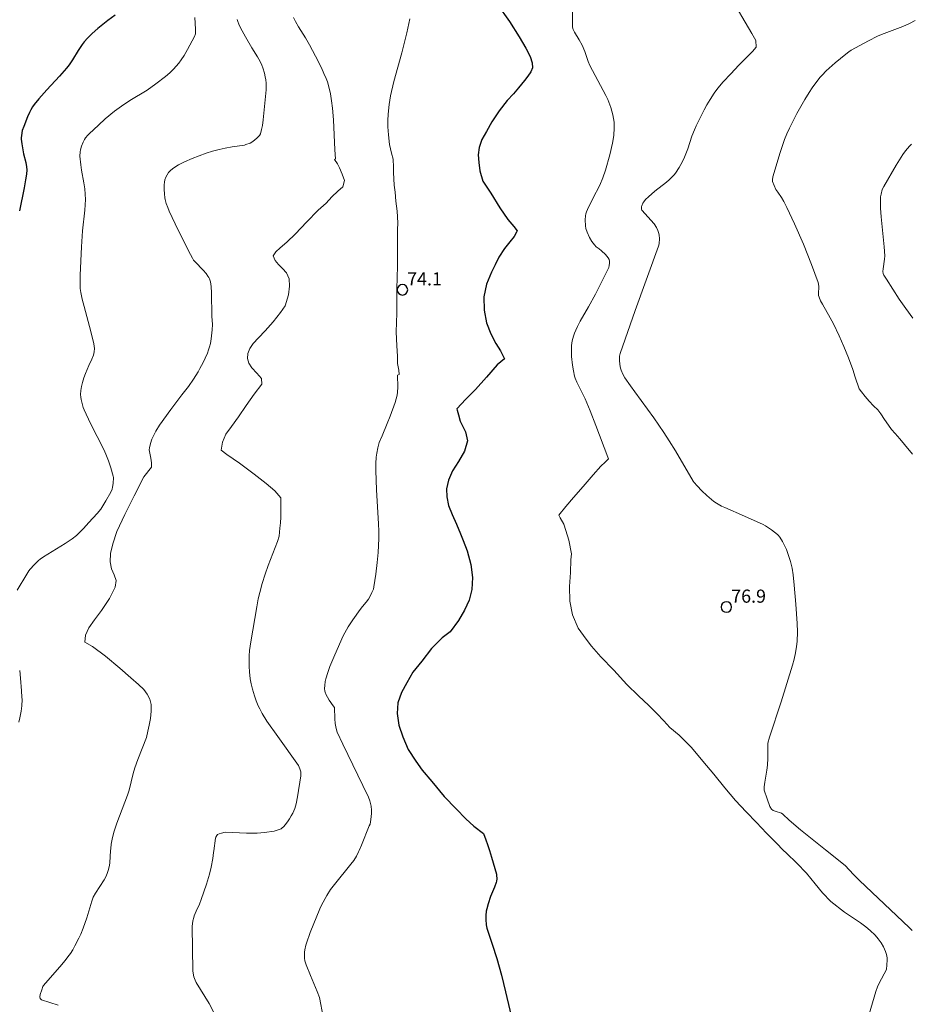
# Model space of a CAD drawing. Units: metres. Extents: x 484069 to 486273, y 6677423 to 6680250.
# Drawn here: x 485233 to 485335, y 6677863 to 6677975 of the extents above; entities that cross this region are included whole.
import ezdxf

# ---------------------------------------------------------------- set-up
doc = ezdxf.new("R2010")
doc.units = ezdxf.units.M
doc.header["$MEASUREMENT"] = 0
for name, color, linetype, lineweight in [('Curvas_Intermediarias', 7, 'Continuous', 0), ('Curvas_Mestras', 1, 'Continuous', 25), ('Pto_Cotado', 7, 'Continuous', 9), ('Topon_Pto_Cotado', 7, 'Continuous', 9)]:
    doc.layers.add(name, color=color, linetype=linetype, lineweight=lineweight)
doc.styles.add('Arial', font='arial.ttf')

# ---------------------------------------------------------------- blocks, each defined once
blk = doc.blocks.new('Cotas')
at = {"layer": 'Pto_Cotado', "lineweight": -3}
blk.add_lwpolyline([(0, 0.6, 1), (0, -0.6, 1)], format="xyb", close=True, dxfattribs=at)

msp = doc.modelspace()

# ---------------------------------------------------------------- linework, layer by layer
at = {"layer": 'Curvas_Intermediarias'}
for points, elevation in [([(485334.8, 6677871.43), (485334.44, 6677871.79), (485328.78, 6677877.15), (485328.1, 6677877.83), (485327.14, 6677878.85), (485324.89, 6677880.64), (485322.03, 6677882.92), (485320.74, 6677884.04), (485320.03, 6677884.71), (485319.87, 6677884.82), (485319.78, 6677884.87), (485319.25, 6677885.01), (485318.94, 6677885.16), (485318.74, 6677885.31), (485318.56, 6677885.59), (485318.22, 6677886.48), (485317.88, 6677887.45), (485317.91, 6677887.84), (485317.97, 6677888.39), (485318.2, 6677889.74), (485318.28, 6677890.33), (485318.31, 6677891.11), (485318.31, 6677892.29), (485318.33, 6677892.83), (485318.5, 6677893.52), (485319.85, 6677897.54), (485321.13, 6677901.73), (485321.32, 6677902.44), (485321.47, 6677903.16), (485321.59, 6677903.89), (485321.65, 6677904.44), (485321.69, 6677905.55), (485321.67, 6677906.48), (485321.53, 6677908.71), (485321.34, 6677910.86), (485321.2, 6677912.04), (485321.08, 6677912.8), (485320.89, 6677913.58), (485320.6, 6677914.49), (485320.43, 6677914.95), (485320.22, 6677915.4), (485319.98, 6677915.86), (485319.67, 6677916.35), (485319.49, 6677916.57), (485319.4, 6677916.66), (485318.74, 6677917.19), (485318.05, 6677917.66), (485317.79, 6677917.8), (485315.66, 6677918.77), (485313.39, 6677919.74), (485313.04, 6677919.91), (485312.47, 6677920.22), (485312.15, 6677920.43), (485311.36, 6677921.1), (485310.79, 6677921.64), (485310.25, 6677922.21), (485309.91, 6677922.61), (485309.8, 6677922.76), (485307.77, 6677926.21), (485307.06, 6677927.36), (485306.45, 6677928.31), (485305.29, 6677929.98), (485303.12, 6677932.94), (485302.62, 6677933.64), (485302, 6677934.55), (485301.76, 6677934.97), (485301.57, 6677935.42), (485301.5, 6677935.64), (485301.41, 6677936.09), (485301.38, 6677936.56), (485301.38, 6677937.02), (485301.4, 6677937.17), (485301.44, 6677937.33), (485303.16, 6677942.23), (485305.84, 6677949.6), (485305.91, 6677949.84), (485305.94, 6677950.47), (485305.91, 6677950.84), (485305.88, 6677951.02), (485305.76, 6677951.37), (485305.58, 6677951.71), (485305.32, 6677952.15), (485303.94, 6677953.71), (485303.9, 6677953.79), (485303.89, 6677953.91), (485303.89, 6677954.1), (485303.92, 6677954.21), (485304.04, 6677954.49), (485304.14, 6677954.66), (485304.35, 6677954.9), (485304.68, 6677955.23), (485305.42, 6677955.88), (485306.75, 6677956.91), (485307.05, 6677957.17), (485307.42, 6677957.53), (485307.6, 6677957.72), (485307.76, 6677957.92), (485308.18, 6677958.58), (485308.55, 6677959.26), (485308.78, 6677959.74), (485309.17, 6677960.72), (485309.65, 6677962.14), (485309.93, 6677962.89), (485310.13, 6677963.33), (485310.67, 6677964.41), (485311.05, 6677965.17), (485311.36, 6677965.73), (485311.73, 6677966.32), (485312.2, 6677967.06), (485312.61, 6677967.62), (485313.23, 6677968.36), (485314.09, 6677969.28), (485315.01, 6677970.25), (485315.85, 6677971.09), (485316.55, 6677971.82), (485316.99, 6677972.32), (485316.95, 6677973.07), (485316.47, 6677973.87), (485315.71, 6677975.15), (485314.68, 6677976.93)], 77), ([(485232.58, 6677910.29), (485233.67, 6677912.12), (485233.93, 6677912.51), (485234.06, 6677912.7), (485234.52, 6677913.21), (485235.02, 6677913.69), (485235.2, 6677913.84), (485235.59, 6677914.1), (485238.06, 6677915.65), (485238.88, 6677916.18), (485239.35, 6677916.54), (485240.15, 6677917.33), (485240.78, 6677918.02), (485241.7, 6677919.04), (485242.12, 6677919.57), (485242.37, 6677919.93), (485242.72, 6677920.5), (485243.29, 6677921.51), (485243.42, 6677921.84), (485243.47, 6677922.05), (485243.54, 6677922.49), (485243.57, 6677923.16), (485243.56, 6677923.33), (485243.28, 6677924.29), (485243.01, 6677925.08), (485242.71, 6677925.83), (485242.46, 6677926.38), (485240.97, 6677929.34), (485240.23, 6677930.88), (485240.12, 6677931.17), (485239.99, 6677931.62), (485239.88, 6677932.06), (485239.84, 6677932.36), (485239.83, 6677932.66), (485239.86, 6677933.11), (485239.93, 6677933.56), (485240.03, 6677934.02), (485240.2, 6677934.56), (485240.39, 6677935.04), (485240.76, 6677935.95), (485241.11, 6677936.69), (485241.28, 6677937.13), (485241.38, 6677937.51), (485241.41, 6677937.9), (485241.39, 6677938.16), (485241.34, 6677938.42), (485241, 6677939.85), (485240.25, 6677942.7), (485240, 6677943.55), (485239.85, 6677944.28), (485239.79, 6677944.77), (485239.77, 6677945.64), (485239.78, 6677946.27), (485239.91, 6677949.51), (485240.04, 6677951.33), (485240.32, 6677953.69), (485240.36, 6677954.3), (485240.38, 6677954.92), (485240.36, 6677955.53), (485240.3, 6677956.14), (485240.19, 6677956.83), (485239.92, 6677958.27), (485239.84, 6677958.88), (485239.75, 6677959.87), (485239.77, 6677960.36), (485239.81, 6677960.58), (485239.94, 6677961.02), (485240.12, 6677961.45), (485240.26, 6677961.76), (485240.39, 6677961.95), (485240.66, 6677962.26), (485240.82, 6677962.43), (485241.86, 6677963.41), (485242.64, 6677964.12), (485243.7, 6677964.99), (485244.48, 6677965.56), (485245.46, 6677966.21), (485247.41, 6677967.42), (485248.43, 6677968.12), (485249.54, 6677968.96), (485250, 6677969.37), (485250.44, 6677969.8), (485250.75, 6677970.13), (485251.04, 6677970.49), (485251.3, 6677970.86), (485251.64, 6677971.37), (485252.03, 6677972.06), (485252.82, 6677973.52), (485252.93, 6677973.82), (485252.95, 6677974.02), (485252.96, 6677974.36), (485252.89, 6677975.7)], 71), ([(485237.28, 6677862.9), (485235.36, 6677863.54), (485235.27, 6677863.6), (485235.2, 6677863.67), (485235.16, 6677863.88), (485235.21, 6677864.12), (485235.38, 6677864.67), (485235.51, 6677865.03), (485235.58, 6677865.15), (485235.82, 6677865.44), (485237.45, 6677867.29), (485238.07, 6677868.03), (485238.38, 6677868.42), (485238.66, 6677868.82), (485238.93, 6677869.24), (485239.18, 6677869.67), (485239.64, 6677870.56), (485239.84, 6677871.01), (485240.12, 6677871.7), (485240.53, 6677872.88), (485241.11, 6677874.79), (485241.27, 6677875.26), (485241.51, 6677875.7), (485242.51, 6677877.24), (485242.69, 6677877.56), (485242.85, 6677877.93), (485242.98, 6677878.31), (485243.11, 6677878.87), (485243.15, 6677879.22), (485243.25, 6677880.53), (485243.27, 6677880.79), (485243.33, 6677881.3), (485243.48, 6677882.06), (485243.67, 6677882.8), (485243.98, 6677883.71), (485245.19, 6677886.88), (485245.37, 6677887.48), (485245.84, 6677889.36), (485246.03, 6677890), (485246.38, 6677890.97), (485247.34, 6677893.49), (485247.49, 6677894.19), (485247.65, 6677894.87), (485247.8, 6677895.66), (485247.89, 6677896.5), (485247.89, 6677897.24), (485247.74, 6677897.84), (485247.44, 6677898.43), (485247.03, 6677898.95), (485246.44, 6677899.53), (485245.58, 6677900.29), (485244.29, 6677901.41), (485242.66, 6677902.76), (485241.17, 6677903.87), (485240.32, 6677904.37), (485240.38, 6677905.16), (485240.75, 6677906.01), (485241.4, 6677906.9), (485242.22, 6677907.98), (485243.13, 6677909.36), (485243.79, 6677910.63), (485243.9, 6677911.4), (485243.65, 6677912.05), (485243.35, 6677912.73), (485243.2, 6677913.53), (485243.25, 6677914.49), (485243.49, 6677915.58), (485243.98, 6677917), (485244.88, 6677918.95), (485245.96, 6677921.09), (485247.06, 6677923.25), (485247.91, 6677924.36), (485247.92, 6677924.86), (485247.84, 6677925.38), (485247.73, 6677925.94), (485247.67, 6677926.33), (485247.71, 6677926.54), (485247.82, 6677927.05), (485247.97, 6677927.54), (485248.06, 6677927.78), (485248.42, 6677928.47), (485248.83, 6677929.16), (485250.12, 6677930.93), (485251.4, 6677932.6), (485252.13, 6677933.57), (485252.71, 6677934.4), (485253.25, 6677935.25), (485253.45, 6677935.6), (485253.83, 6677936.31), (485254.06, 6677936.79), (485254.32, 6677937.38), (485254.45, 6677937.73), (485254.56, 6677938.09), (485254.65, 6677938.46), (485254.75, 6677939.01), (485254.87, 6677940.02), (485254.89, 6677940.63), (485254.83, 6677941.61), (485254.79, 6677944.27), (485254.75, 6677944.98), (485254.65, 6677945.51), (485254.54, 6677945.85), (485254.46, 6677946.01), (485254.37, 6677946.16), (485254.16, 6677946.46), (485253.83, 6677946.86), (485252.9, 6677947.79), (485252.73, 6677948), (485252.6, 6677948.2), (485252.37, 6677948.63), (485250.98, 6677951.43), (485249.95, 6677953.58), (485249.77, 6677954.01), (485249.61, 6677954.45), (485249.5, 6677954.9), (485249.45, 6677955.12), (485249.4, 6677955.58), (485249.37, 6677956.05), (485249.37, 6677956.58), (485249.4, 6677956.88), (485249.46, 6677957.17), (485249.56, 6677957.45), (485249.7, 6677957.73), (485249.87, 6677957.98), (485250.09, 6677958.21), (485250.33, 6677958.43), (485250.6, 6677958.61), (485251.02, 6677958.87), (485251.69, 6677959.21), (485252.57, 6677959.58), (485254.15, 6677960.19), (485254.89, 6677960.43), (485255.64, 6677960.64), (485256.34, 6677960.78), (485257.15, 6677960.92), (485258.53, 6677961.13), (485258.71, 6677961.18), (485259.18, 6677961.35), (485259.4, 6677961.47), (485259.7, 6677961.69), (485259.98, 6677961.94), (485260.27, 6677962.24), (485260.36, 6677962.42), (485260.5, 6677962.92), (485260.59, 6677963.38), (485260.67, 6677964.02), (485261.02, 6677967.44), (485261.03, 6677967.73), (485261.01, 6677968.19), (485260.97, 6677968.57), (485260.92, 6677968.93), (485260.82, 6677969.34), (485260.64, 6677969.94), (485260.51, 6677970.27), (485260.33, 6677970.69), (485260.03, 6677971.22), (485259.39, 6677972.25), (485258.65, 6677973.5), (485258.08, 6677974.51), (485257.89, 6677974.92), (485257.77, 6677975.24), (485257.71, 6677975.46)], 72), ([(485264.14, 6677975.7), (485264.37, 6677975.23), (485264.71, 6677974.63), (485265.5, 6677973.36), (485265.95, 6677972.58), (485266.64, 6677971.3), (485267.32, 6677969.94), (485267.62, 6677969.3), (485267.87, 6677968.74), (485268.01, 6677968.36), (485268.18, 6677967.78), (485268.36, 6677966.98), (485268.48, 6677966.17), (485268.58, 6677965.36), (485268.71, 6677964.03), (485268.88, 6677960.6), (485268.95, 6677959.57), (485268.82, 6677959.5), (485269.18, 6677958.98), (485269.4, 6677958.53), (485269.7, 6677957.79), (485269.95, 6677957.09), (485269.77, 6677956.35), (485269.22, 6677955.88), (485268.53, 6677955.21), (485267.88, 6677954.5), (485266.97, 6677953.71), (485265.63, 6677952.31), (485264.36, 6677950.98), (485263.38, 6677950.03), (485262.61, 6677949.39), (485262.12, 6677948.94), (485261.82, 6677948.48), (485262.03, 6677947.94), (485262.43, 6677947.49), (485262.9, 6677947.04), (485263.35, 6677946.54), (485263.64, 6677945.87), (485263.7, 6677945.02), (485263.56, 6677944.03), (485263.17, 6677942.79), (485262.64, 6677942.03), (485261.8, 6677940.93), (485260.92, 6677939.93), (485260.14, 6677939.12), (485259.54, 6677938.47), (485259.16, 6677937.9), (485258.93, 6677937.34), (485258.87, 6677936.75), (485259.03, 6677936.24), (485259.39, 6677935.68), (485259.95, 6677935.07), (485260.48, 6677934.46), (485260.53, 6677933.82), (485259.64, 6677932.7), (485258.74, 6677931.39), (485257.87, 6677930.08), (485257.07, 6677929.01), (485256.43, 6677928.1), (485256.04, 6677927.2), (485255.88, 6677926.31), (485256.53, 6677925.81), (485257.99, 6677924.8), (485259.64, 6677923.55), (485261.03, 6677922.5), (485262.01, 6677921.66), (485262.7, 6677920.85), (485262.71, 6677920.67), (485262.71, 6677919.9), (485262.7, 6677919.29), (485262.69, 6677918.63), (485262.65, 6677917.99), (485262.57, 6677917.37), (485262.52, 6677916.48), (485262.31, 6677915.88), (485261.26, 6677913.13), (485260.91, 6677912.14), (485260.55, 6677911.07), (485260.28, 6677910.04), (485260.12, 6677909.3), (485259.94, 6677908.4), (485259.26, 6677904.41), (485259.13, 6677903.41), (485259.09, 6677902.8), (485259.06, 6677902.2), (485259.08, 6677901.6), (485259.12, 6677900.99), (485259.21, 6677900.19), (485259.31, 6677899.59), (485259.45, 6677899), (485259.68, 6677898.23), (485259.87, 6677897.66), (485260.1, 6677897.11), (485260.28, 6677896.75), (485260.57, 6677896.22), (485261.09, 6677895.36), (485262.35, 6677893.59), (485264.71, 6677890.3), (485264.87, 6677889.91), (485264.97, 6677889.57), (485264.98, 6677889.39), (485264.97, 6677889.12), (485264.59, 6677886.72), (485264.43, 6677885.9), (485264.28, 6677885.36), (485264.06, 6677884.85), (485263.89, 6677884.52), (485263.69, 6677884.2), (485263.45, 6677883.84), (485263.19, 6677883.49), (485263.05, 6677883.33), (485262.81, 6677883.11), (485262.72, 6677883.05), (485262.5, 6677882.96), (485262.29, 6677882.88), (485261.94, 6677882.8), (485260.83, 6677882.64), (485260.01, 6677882.56), (485259.39, 6677882.54), (485258.77, 6677882.56), (485256.34, 6677882.68), (485255.9, 6677882.57), (485255.64, 6677882.49), (485255.47, 6677882.4), (485255.39, 6677882.3), (485255.28, 6677882.11), (485255.24, 6677881.98), (485255.05, 6677880.55), (485255.02, 6677880.35), (485254.91, 6677879.68), (485254.72, 6677878.69), (485254.53, 6677877.86), (485254.2, 6677876.72), (485253.61, 6677874.99), (485253.4, 6677874.44), (485253.02, 6677873.64), (485252.8, 6677873.1), (485252.75, 6677872.92), (485252.66, 6677872.55), (485252.56, 6677871.89), (485252.65, 6677866.84), (485252.68, 6677866.55), (485252.77, 6677866.16), (485252.9, 6677865.77), (485253.02, 6677865.5), (485254.49, 6677863.11), (485255.06, 6677862.09)], 73), ([(485267.54, 6677861.59), (485267.12, 6677863.8), (485266.85, 6677864.49), (485266.08, 6677866.31), (485265.59, 6677867.53), (485265.44, 6677867.98), (485265.38, 6677868.29), (485265.38, 6677868.45), (485265.4, 6677868.97), (485265.44, 6677869.23), (485265.54, 6677869.75), (485265.61, 6677870), (485266.05, 6677871.23), (485267.15, 6677873.93), (485267.32, 6677874.32), (485267.94, 6677875.45), (485268.38, 6677876.13), (485268.82, 6677876.7), (485270.69, 6677879), (485271.02, 6677879.45), (485271.32, 6677879.93), (485271.58, 6677880.44), (485271.64, 6677880.57), (485271.91, 6677881.19), (485272.8, 6677883.39), (485272.88, 6677883.6), (485272.97, 6677884.13), (485273.05, 6677884.81), (485273.06, 6677885.19), (485273, 6677885.64), (485272.85, 6677886.23), (485272.69, 6677886.66), (485272.06, 6677887.99), (485269.78, 6677892.71), (485269.13, 6677894.09), (485269.01, 6677894.5), (485268.91, 6677895.07), (485268.87, 6677895.6), (485268.81, 6677896.89), (485268.68, 6677897.1), (485268.2, 6677897.76), (485268.01, 6677898.07), (485267.87, 6677898.35), (485267.76, 6677898.64), (485267.73, 6677898.78), (485267.7, 6677899.09), (485267.71, 6677899.4), (485267.77, 6677899.87), (485267.84, 6677900.19), (485268.06, 6677900.91), (485268.3, 6677901.6), (485268.85, 6677902.93), (485269.83, 6677905.09), (485270.4, 6677906.13), (485270.9, 6677906.92), (485271.74, 6677908.08), (485272.03, 6677908.44), (485272.44, 6677908.92), (485272.69, 6677909.26), (485272.9, 6677909.63), (485273.09, 6677910.03), (485273.26, 6677910.42), (485273.33, 6677910.68), (485273.55, 6677912.14), (485273.71, 6677913.48), (485273.8, 6677914.61), (485273.87, 6677916.2), (485273.87, 6677917.04), (485273.84, 6677917.88), (485273.61, 6677921.77), (485273.53, 6677923.98), (485273.53, 6677924.4), (485273.55, 6677924.78), (485273.6, 6677925.48), (485273.65, 6677925.94), (485273.76, 6677926.55), (485273.94, 6677927.15), (485274.25, 6677927.94), (485274.85, 6677929.34), (485275.17, 6677930.17), (485275.74, 6677931.75), (485275.87, 6677932.16), (485275.98, 6677932.59), (485276.03, 6677932.93), (485276.05, 6677933.5), (485276.02, 6677934.84), (485276.21, 6677934.93), (485276.17, 6677935.44), (485276.02, 6677936.2), (485276.01, 6677937.03), (485275.95, 6677938.22), (485275.86, 6677939.79), (485275.93, 6677941.94), (485275.96, 6677944.71), (485276.01, 6677947.29), (485276.01, 6677949.28), (485276.01, 6677950.57), (485276.03, 6677951.44), (485276.06, 6677952.24), (485275.98, 6677953.57), (485275.82, 6677954.74), (485275.74, 6677955.74), (485275.65, 6677956.54), (485275.6, 6677957.28), (485275.58, 6677958.01), (485275.57, 6677958.62), (485275.52, 6677959.54), (485275.34, 6677960.19), (485275.12, 6677961.21), (485274.98, 6677962.3), (485274.93, 6677963.21), (485274.91, 6677963.94), (485274.95, 6677964.67), (485275.06, 6677965.75), (485275.23, 6677966.75), (485275.59, 6677968.4), (485276.5, 6677971.65), (485277.08, 6677973.96), (485277.43, 6677975.55)], 74), ([(485296.02, 6677976.47), (485296.01, 6677975.24), (485296.02, 6677974.62), (485296.04, 6677974.46), (485296.08, 6677974.32), (485296.24, 6677974.02), (485296.77, 6677973.14), (485297.1, 6677972.54), (485297.4, 6677971.81), (485297.79, 6677970.67), (485297.97, 6677970.2), (485299.8, 6677966.81), (485300.04, 6677966.33), (485300.39, 6677965.43), (485300.51, 6677965.02), (485300.62, 6677964.6), (485300.7, 6677964.18), (485300.75, 6677963.75), (485300.78, 6677963.11), (485300.73, 6677962.24), (485300.57, 6677961.33), (485300.27, 6677960.01), (485299.77, 6677958.25), (485299.47, 6677957.39), (485299.11, 6677956.56), (485298.32, 6677955.04), (485297.71, 6677953.77), (485297.62, 6677953.52), (485297.54, 6677953.27), (485297.5, 6677953.05), (485297.46, 6677952.59), (485297.49, 6677951.91), (485297.53, 6677951.61), (485297.67, 6677951.18), (485297.95, 6677950.58), (485298.21, 6677950.13), (485298.5, 6677949.72), (485298.7, 6677949.52), (485299.07, 6677949.28), (485299.33, 6677949.05), (485299.78, 6677948.62), (485300.09, 6677948.26), (485300.18, 6677948.07), (485300.23, 6677947.87), (485300.23, 6677947.66), (485300.19, 6677947.38), (485300.14, 6677947.16), (485299.89, 6677946.63), (485298.62, 6677944.12), (485297.83, 6677942.65), (485296.88, 6677941.01), (485296.57, 6677940.42), (485296.38, 6677940.01), (485296.23, 6677939.64), (485296.11, 6677939.3), (485295.98, 6677938.78), (485295.91, 6677938.25), (485295.89, 6677937.71), (485295.91, 6677936.98), (485296.02, 6677935.98), (485296.11, 6677935.36), (485296.25, 6677934.74), (485296.32, 6677934.51), (485296.51, 6677934.06), (485297.44, 6677932.14), (485298.01, 6677930.79), (485298.68, 6677929.11), (485300.04, 6677925.49), (485300.1, 6677925.29), (485299.74, 6677924.91), (485299.24, 6677924.45), (485298.36, 6677923.48), (485297.22, 6677922.15), (485296.13, 6677920.87), (485295.24, 6677919.87), (485294.46, 6677918.88), (485294.61, 6677918.57), (485295, 6677917.83), (485295.26, 6677917.1), (485295.57, 6677916.02), (485295.89, 6677914.47), (485295.81, 6677913.76), (485295.78, 6677912.33), (485295.68, 6677910.74), (485295.7, 6677909.06), (485296, 6677907.47), (485296.67, 6677905.97), (485297.55, 6677904.69), (485298.16, 6677903.92), (485299.25, 6677902.68), (485300.74, 6677901.16), (485302.21, 6677899.53), (485303.55, 6677898.25), (485304.71, 6677897.13), (485305.63, 6677896.21), (485306.42, 6677895.38), (485307.12, 6677894.63), (485308.18, 6677893.74), (485309.58, 6677892.32), (485310.9, 6677890.79), (485312.16, 6677889.29), (485313.42, 6677887.74), (485314.62, 6677886.3), (485315.84, 6677884.98), (485317.02, 6677883.77), (485318.15, 6677882.57), (485319.3, 6677881.4), (485320.07, 6677880.63), (485320.45, 6677880.26), (485321.62, 6677879.13), (485322.72, 6677877.97), (485323.71, 6677876.78), (485324.55, 6677875.76), (485325.52, 6677874.77), (485327.08, 6677873.55), (485328.89, 6677872.31), (485329.49, 6677871.87), (485330.01, 6677871.44), (485330.56, 6677870.89), (485330.92, 6677870.48), (485331.24, 6677870.04), (485331.52, 6677869.56), (485331.75, 6677869.06), (485331.84, 6677868.8), (485331.91, 6677868.54), (485331.94, 6677868.29), (485331.95, 6677868.04), (485331.87, 6677866.99), (485331.04, 6677865.42), (485330.85, 6677864.99), (485330.66, 6677864.49), (485329.52, 6677860.61)], 76), ([(485335.13, 6677975.36), (485334.5, 6677975.03), (485333.73, 6677974.68), (485331.31, 6677973.76), (485330.85, 6677973.56), (485329.81, 6677973.04), (485327.82, 6677971.96), (485327.58, 6677971.79), (485327.22, 6677971.52), (485325.99, 6677970.54), (485324.97, 6677969.59), (485324.52, 6677969.13), (485324.29, 6677968.88), (485323.79, 6677968.24), (485323.38, 6677967.68), (485323.03, 6677967.15), (485322.54, 6677966.35), (485321.61, 6677964.72), (485321.16, 6677963.84), (485320.78, 6677963.05), (485320.5, 6677962.41), (485320.23, 6677961.77), (485319.72, 6677960.28), (485318.89, 6677957.5), (485318.84, 6677957.17), (485318.86, 6677956.98), (485319.03, 6677956.5), (485319.24, 6677956.05), (485319.44, 6677955.74), (485319.88, 6677955.13), (485320.14, 6677954.69), (485320.5, 6677954.02), (485321.37, 6677952.12), (485322.37, 6677949.83), (485323.29, 6677947.51), (485324.06, 6677945.44), (485324.11, 6677945.23), (485324.13, 6677944.99), (485324.1, 6677944.16), (485324.12, 6677943.96), (485324.17, 6677943.77), (485324.34, 6677943.36), (485324.54, 6677942.96), (485325.45, 6677941.4), (485325.81, 6677940.7), (485326.45, 6677939.35), (485326.99, 6677938.14), (485327.53, 6677936.82), (485328.02, 6677935.49), (485328.3, 6677934.64), (485328.74, 6677933.28), (485329.01, 6677932.96), (485329.44, 6677932.41), (485329.89, 6677931.9), (485330.37, 6677931.37), (485330.88, 6677930.89), (485331.21, 6677930.45), (485331.65, 6677929.79), (485332.09, 6677929.13), (485332.45, 6677928.66), (485332.86, 6677928.2), (485333.39, 6677927.59), (485333.94, 6677926.93), (485334.85, 6677925.82)], 78), ([(485334.88, 6677941.38), (485334.07, 6677942.45), (485333.3, 6677943.55), (485331.86, 6677945.82), (485331.58, 6677946.27), (485331.49, 6677946.47), (485331.46, 6677946.68), (485331.48, 6677947.01), (485331.65, 6677948.09), (485331.69, 6677948.49), (485331.61, 6677949.5), (485331.27, 6677952.92), (485331.2, 6677953.92), (485331.18, 6677954.78), (485331.2, 6677955.22), (485331.24, 6677955.53), (485331.38, 6677956.05), (485331.55, 6677956.41), (485332.99, 6677958.85), (485333.72, 6677960.04), (485334.03, 6677960.48), (485334.5, 6677961.01), (485334.74, 6677961.25)], 79), ([(485232.76, 6677895.23), (485232.9, 6677895.73), (485233.04, 6677896.49), (485233.11, 6677897.09), (485233.14, 6677897.8), (485233.13, 6677898.1), (485233.09, 6677898.81), (485232.96, 6677900.24), (485232.87, 6677901.13)], 71)]:
    msp.add_lwpolyline(points, dxfattribs=dict(at, elevation=elevation))
at = {"layer": 'Curvas_Mestras'}
for points, elevation in [([(485287.42, 6677977.21), (485288.81, 6677975.24), (485289.91, 6677973.49), (485290.69, 6677972.21), (485291.18, 6677971.23), (485291.39, 6677970.52), (485291.42, 6677969.96), (485291.24, 6677969.49), (485290.91, 6677969), (485290.54, 6677968.51), (485290.18, 6677968.07), (485289.83, 6677967.66), (485289.25, 6677967), (485288.53, 6677966.21), (485287.63, 6677965.06), (485286.79, 6677963.79), (485286.17, 6677962.7), (485285.64, 6677961.76), (485285.35, 6677960.87), (485285.25, 6677960.01), (485285.29, 6677959.13), (485285.43, 6677958.19), (485285.78, 6677957.02), (485286.66, 6677955.64), (485287.69, 6677953.97), (485288.63, 6677952.62), (485289.3, 6677951.82), (485289.68, 6677951.35), (485289.61, 6677951.2), (485289.33, 6677950.7), (485288.85, 6677950.1), (485288.24, 6677949.31), (485287.61, 6677948.32), (485287.18, 6677947.44), (485286.76, 6677946.61), (485286.18, 6677945.25), (485285.88, 6677943.79), (485285.91, 6677942.26), (485286.19, 6677940.84), (485286.68, 6677939.57), (485287.25, 6677938.48), (485287.78, 6677937.65), (485288.24, 6677936.73), (485287.4, 6677936.02), (485286.17, 6677934.62), (485284.93, 6677933.22), (485283.84, 6677932.1), (485282.79, 6677931), (485282.83, 6677930.86), (485282.98, 6677930.33), (485283.18, 6677929.62), (485283.42, 6677929.15), (485283.79, 6677928.4), (485284.01, 6677927.36), (485283.68, 6677926.18), (485283, 6677925), (485282.3, 6677923.95), (485281.84, 6677922.88), (485281.61, 6677921.88), (485281.67, 6677920.95), (485281.86, 6677919.99), (485282.26, 6677918.95), (485282.74, 6677917.84), (485283.2, 6677916.73), (485283.53, 6677915.96), (485283.98, 6677914.79), (485284.39, 6677913.25), (485284.57, 6677911.75), (485284.49, 6677910.38), (485284.19, 6677909.16), (485283.67, 6677908.02), (485282.98, 6677906.85), (485282.03, 6677905.53), (485281.12, 6677904.87), (485279.91, 6677903.64), (485278.78, 6677902.2), (485277.76, 6677900.93), (485277.07, 6677899.74), (485276.49, 6677898.63), (485276.06, 6677897.45), (485275.99, 6677896.22), (485276.16, 6677894.89), (485276.62, 6677893.55), (485277.25, 6677892.12), (485278.1, 6677890.77), (485278.82, 6677889.76), (485279.93, 6677888.45), (485281.36, 6677886.74), (485282.7, 6677885.33), (485283.81, 6677884.21), (485284.75, 6677883.34), (485285.83, 6677882.5), (485286.12, 6677881.78), (485286.3, 6677881.27), (485286.52, 6677880.59), (485286.76, 6677879.83), (485287.32, 6677877.88), (485287.34, 6677877.77), (485287.35, 6677877.35), (485287.33, 6677877.07), (485287.3, 6677876.93), (485287.11, 6677876.39), (485286.75, 6677875.59), (485286.65, 6677875.32), (485286.36, 6677874.48), (485286.21, 6677873.92), (485286.15, 6677873.64), (485286.11, 6677873.16), (485286.11, 6677872.68), (485286.16, 6677872.07), (485286.24, 6677871.71), (485286.38, 6677871.24), (485286.84, 6677869.89), (485287.35, 6677868.25), (485287.63, 6677867.3), (485287.89, 6677866.35), (485288.37, 6677864.45), (485290.02, 6677857.36)], 75), ([(485243.77, 6677975.97), (485242.92, 6677975.34), (485241.8, 6677974.45), (485241.15, 6677973.89), (485240.62, 6677973.35), (485240.25, 6677972.92), (485240.02, 6677972.62), (485239.56, 6677971.92), (485238.89, 6677970.86), (485238.51, 6677970.31), (485238.2, 6677969.9), (485237.42, 6677968.99), (485235.96, 6677967.43), (485235.04, 6677966.41), (485234.53, 6677965.77), (485234.33, 6677965.48), (485234.14, 6677965.17), (485233.98, 6677964.85), (485233.76, 6677964.35), (485233.33, 6677963.27), (485233.16, 6677962.78), (485233.06, 6677962.24), (485233.04, 6677961.96), (485233.04, 6677961.82), (485233.11, 6677961.26), (485233.32, 6677960.14), (485233.56, 6677959.14), (485233.65, 6677958.63), (485233.67, 6677958.3), (485233.64, 6677957.8), (485233.54, 6677957.17), (485233.37, 6677956.23), (485232.85, 6677953.64)], 70)]:
    msp.add_lwpolyline(points, dxfattribs=dict(at, elevation=elevation))

# ---------------------------------------------------------------- block references
at = {"layer": 'Pto_Cotado'}
for p in [(485276.58, 6677944.61, 74.14), (485313.58, 6677908.38, 76.9)]:
    msp.add_blockref('Cotas', p, dxfattribs=at)

# ---------------------------------------------------------------- texts
at = {"layer": 'Topon_Pto_Cotado', "style": 'Arial'}
for s, p in [('74.1', (485277.12, 6677945.1, 74.14)), ('76.9', (485314.13, 6677908.87, 76.9))]:
    msp.add_text(s, height=1.5, dxfattribs=at).set_placement(p)

doc.saveas('drawing.dxf')
